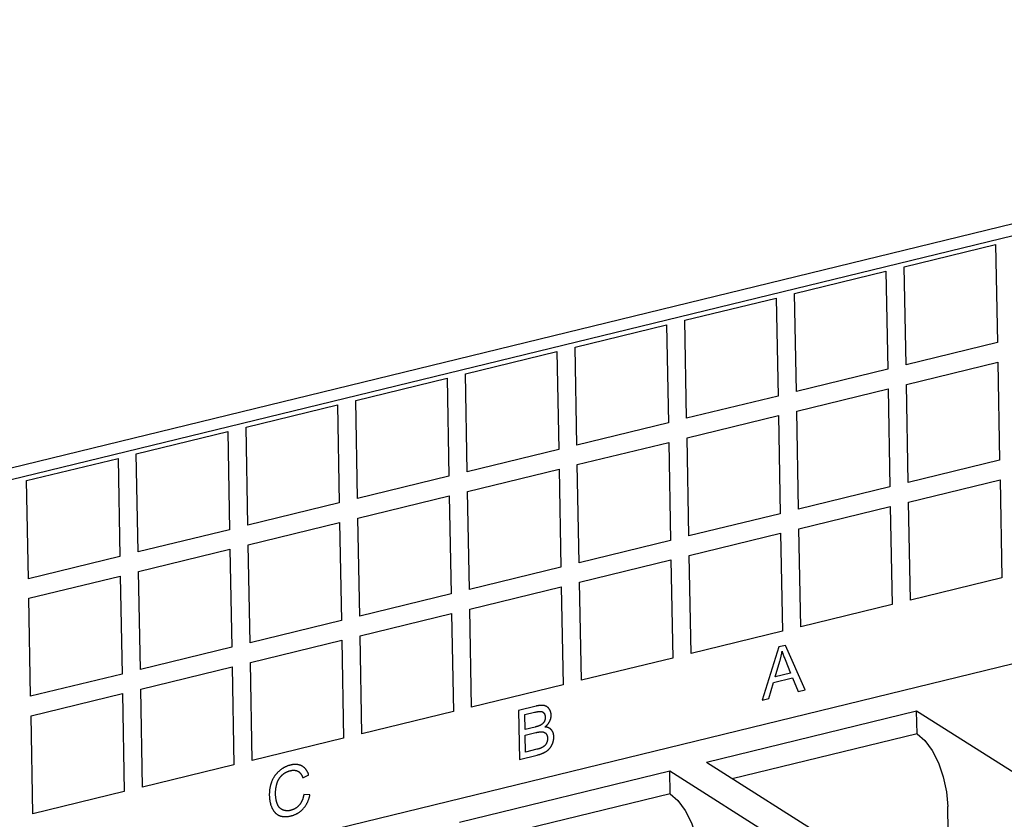
# Model space of a CAD drawing. Units: millimetres. Extents: x 1562 to 5297, y -795 to 1846.
# Drawn here: x 4997 to 5089, y 944 to 1020 of the extents above; entities that cross this region are included whole.
import ezdxf

# ---------------------------------------------------------------- set-up
doc = ezdxf.new("R2010")
doc.units = ezdxf.units.MM
doc.header["$LTSCALE"] = 23.1
doc.layers.get('0').update_dxf_attribs({"linetype": 'CONTINUOUS'})

msp = doc.modelspace()

# ---------------------------------------------------------------- linework, layer by layer
at = {"linetype": 'Continuous'}
for p, q in [((4741.31, 915.55), (5168.926, 1019.769)), ((4741.331, 914.442), (5168.947, 1018.661)), ((5079.905, 996.496), (5088.508, 998.593)), ((5088.508, 998.593), (5088.681, 989.365)), ((5080.077, 987.268), (5079.905, 996.496)), ((5069.58, 993.98), (5078.184, 996.077)), ((5078.184, 996.077), (5078.356, 986.848)), ((5059.255, 991.464), (5067.859, 993.561)), ((5067.859, 993.561), (5068.031, 984.332)), ((5069.752, 984.751), (5069.58, 993.98)), ((5048.93, 988.947), (5057.534, 991.044)), ((5057.534, 991.044), (5057.706, 981.816)), ((5059.427, 982.235), (5059.255, 991.464)), ((5049.102, 979.719), (5048.93, 988.947)), ((5088.681, 989.365), (5080.077, 987.268)), ((5038.606, 986.431), (5047.21, 988.528)), ((5047.21, 988.528), (5047.382, 979.299)), ((5080.111, 985.422), (5088.715, 987.519)), ((5088.715, 987.519), (5088.887, 978.29)), ((5028.281, 983.915), (5036.885, 986.012)), ((5036.885, 986.012), (5037.057, 976.783)), ((5038.778, 977.202), (5038.606, 986.431)), ((5078.356, 986.848), (5069.752, 984.751)), ((5080.283, 976.193), (5080.111, 985.422)), ((5068.031, 984.332), (5059.427, 982.235)), ((5069.786, 982.906), (5078.39, 985.003)), ((5078.39, 985.003), (5078.562, 975.774)), ((5017.956, 981.398), (5026.56, 983.495)), ((5026.56, 983.495), (5026.732, 974.267)), ((5028.453, 974.686), (5028.281, 983.915)), ((5059.462, 980.389), (5068.066, 982.486)), ((5068.066, 982.486), (5068.238, 973.258)), ((5069.958, 973.677), (5069.786, 982.906)), ((5018.128, 972.17), (5017.956, 981.398)), ((5057.706, 981.816), (5049.102, 979.719)), ((5007.631, 978.882), (5016.235, 980.979)), ((5016.235, 980.979), (5016.407, 971.75)), ((5049.137, 977.873), (5057.741, 979.97)), ((5057.741, 979.97), (5057.913, 970.741)), ((5059.634, 971.161), (5059.462, 980.389)), ((5007.804, 969.653), (5007.631, 978.882)), ((5047.382, 979.299), (5038.778, 977.202)), ((4997.307, 976.366), (5005.911, 978.463)), ((5005.911, 978.463), (5006.083, 969.234)), ((5049.309, 968.644), (5049.137, 977.873)), ((5088.887, 978.29), (5080.283, 976.193)), ((5037.057, 976.783), (5028.453, 974.686)), ((5038.812, 975.357), (5047.416, 977.454)), ((5047.416, 977.454), (5047.588, 968.225)), ((4997.479, 967.137), (4997.307, 976.366)), ((5080.318, 974.348), (5088.922, 976.445)), ((5088.922, 976.445), (5089.094, 967.216)), ((5028.487, 972.84), (5037.091, 974.937)), ((5037.091, 974.937), (5037.263, 965.709)), ((5038.984, 966.128), (5038.812, 975.357)), ((5078.562, 975.774), (5069.958, 973.677)), ((5026.732, 974.267), (5018.128, 972.17)), ((5080.49, 965.119), (5080.318, 974.348)), ((5068.238, 973.258), (5059.634, 971.161)), ((5069.993, 971.831), (5078.597, 973.928)), ((5078.597, 973.928), (5078.769, 964.7)), ((5018.163, 970.324), (5026.767, 972.421)), ((5026.767, 972.421), (5026.939, 963.192)), ((5028.66, 963.612), (5028.487, 972.84)), ((5016.407, 971.75), (5007.804, 969.653)), ((5059.668, 969.315), (5068.272, 971.412)), ((5068.272, 971.412), (5068.444, 962.183)), ((5070.165, 962.603), (5069.993, 971.831)), ((5018.335, 961.095), (5018.163, 970.324)), ((5057.913, 970.741), (5049.309, 968.644)), ((5007.838, 967.808), (5016.442, 969.905)), ((5016.442, 969.905), (5016.614, 960.676)), ((5006.083, 969.234), (4997.479, 967.137)), ((5049.343, 966.799), (5057.947, 968.896)), ((5057.947, 968.896), (5058.12, 959.667)), ((5059.84, 960.086), (5059.668, 969.315)), ((5008.01, 958.579), (5007.838, 967.808)), ((5047.588, 968.225), (5038.984, 966.128)), ((4997.513, 965.291), (5006.117, 967.388)), ((5006.117, 967.388), (5006.289, 958.16)), ((5049.516, 957.57), (5049.343, 966.799)), ((5089.094, 967.216), (5080.49, 965.119)), ((5037.263, 965.709), (5028.66, 963.612)), ((5039.019, 964.282), (5047.623, 966.379)), ((5047.623, 966.379), (5047.795, 957.151)), ((4997.685, 956.063), (4997.513, 965.291)), ((5078.769, 964.7), (5070.165, 962.603)), ((5028.694, 961.766), (5037.298, 963.863)), ((5037.298, 963.863), (5037.47, 954.634)), ((5039.191, 955.054), (5039.019, 964.282)), ((5026.939, 963.192), (5018.335, 961.095)), ((5068.444, 962.183), (5059.84, 960.086)), ((5018.369, 959.25), (5026.973, 961.347)), ((5026.973, 961.347), (5027.145, 952.118)), ((5028.866, 952.537), (5028.694, 961.766)), ((5016.614, 960.676), (5008.01, 958.579)), ((5068.109, 960.711), (5066.543, 955.694)), ((5068.722, 960.861), (5068.109, 960.711)), ((5070.569, 956.675), (5068.722, 960.861)), ((4928.01, 919.626), (5093.034, 959.846)), ((5018.541, 950.021), (5018.369, 959.25)), ((5058.12, 959.667), (5049.516, 957.57)), ((5067.749, 957.891), (5068.196, 959.36)), ((5008.044, 956.733), (5016.648, 958.83)), ((5016.648, 958.83), (5016.821, 949.602)), ((5069.207, 958.247), (5067.749, 957.891)), ((5006.289, 958.16), (4997.685, 956.063)), ((5067.148, 955.841), (5067.594, 957.354)), ((5067.594, 957.354), (5069.393, 957.793)), ((5069.393, 957.793), (5069.921, 956.517)), ((5008.217, 947.505), (5008.044, 956.733)), ((5047.795, 957.151), (5039.191, 955.054)), ((5069.921, 956.517), (5070.569, 956.675)), ((4997.72, 954.217), (5006.324, 956.314)), ((5006.324, 956.314), (5006.496, 947.085)), ((5066.543, 955.694), (5067.148, 955.841)), ((5037.47, 954.634), (5028.866, 952.537)), ((5043.615, 954.741), (5043.701, 950.127)), ((5081.073, 954.666), (5061.284, 949.843)), ((5095.302, 945.642), (5081.073, 954.666)), ((5081.112, 952.544), (5081.073, 954.666)), ((4997.892, 944.988), (4997.72, 954.217)), ((5044.221, 952.941), (5044.195, 954.336)), ((5045.159, 953.17), (5044.221, 952.941)), ((5027.145, 952.118), (5018.541, 950.021)), ((5044.26, 950.81), (5044.231, 952.397)), ((5081.112, 952.544), (5063.712, 948.303)), ((5045.331, 951.071), (5044.26, 950.81)), ((5045.391, 951.086), (5045.331, 951.071)), ((5043.701, 950.127), (5045.363, 950.532)), ((5016.821, 949.602), (5008.217, 947.505)), ((5057.842, 949.004), (5038.053, 944.181)), ((5072.071, 939.98), (5057.842, 949.004)), ((5057.882, 946.882), (5057.842, 949.004)), ((5075.513, 940.819), (5061.284, 949.843)), ((5023.303, 948.377), (5023.861, 948.656)), ((5006.496, 947.085), (4997.892, 944.988)), ((5023.969, 946.788), (5023.397, 946.804)), ((5057.882, 946.882), (5040.482, 942.641)), ((5084.052, 943.325), (5084.008, 945.691))]:
    msp.add_line(p, q, dxfattribs=at)
for points in [[(5068.196, 959.36), (5068.215, 959.425), (5068.234, 959.49), (5068.252, 959.556), (5068.269, 959.622), (5068.286, 959.688), (5068.303, 959.755), (5068.318, 959.822), (5068.334, 959.889), (5068.348, 959.957), (5068.362, 960.025), (5068.376, 960.094), (5068.388, 960.163), (5068.401, 960.232), (5068.412, 960.298)], [(5068.412, 960.298), (5068.428, 960.244), (5068.446, 960.185), (5068.467, 960.123), (5068.49, 960.055), (5068.516, 959.981), (5068.545, 959.901), (5068.578, 959.814), (5068.615, 959.718)], [(5068.615, 959.718), (5068.653, 959.621), (5068.693, 959.52), (5069.207, 958.247)], [(5046.021, 955.185), (5045.996, 955.191), (5045.971, 955.195), (5045.945, 955.199), (5045.918, 955.203), (5045.89, 955.206), (5045.861, 955.208), (5045.831, 955.21), (5045.8, 955.21), (5045.769, 955.211), (5045.736, 955.21), (5045.703, 955.209), (5045.668, 955.207), (5045.633, 955.204), (5045.596, 955.201), (5045.558, 955.197), (5045.519, 955.191), (5045.479, 955.185), (5045.437, 955.179), (5045.395, 955.171), (5045.351, 955.162), (5045.305, 955.152), (5045.258, 955.142), (5043.615, 954.741)], [(5044.195, 954.336), (5045.099, 954.556), (5045.155, 954.569), (5045.207, 954.58), (5045.256, 954.591), (5045.302, 954.6), (5045.346, 954.608), (5045.387, 954.615), (5045.425, 954.621), (5045.461, 954.626), (5045.495, 954.631), (5045.526, 954.634), (5045.555, 954.637), (5045.583, 954.639), (5045.608, 954.64), (5045.632, 954.641), (5045.654, 954.641), (5045.674, 954.64), (5045.693, 954.64), (5045.71, 954.638)], [(5045.71, 954.638), (5045.72, 954.637), (5045.733, 954.635), (5045.746, 954.633), (5045.758, 954.631), (5045.77, 954.628), (5045.782, 954.625), (5045.794, 954.622), (5045.805, 954.619), (5045.816, 954.615), (5045.827, 954.611), (5045.838, 954.607), (5045.849, 954.602), (5045.859, 954.597), (5045.869, 954.592), (5045.879, 954.587), (5045.889, 954.581), (5045.898, 954.575), (5045.908, 954.569), (5045.917, 954.562), (5045.926, 954.555), (5045.935, 954.548), (5045.944, 954.541), (5045.952, 954.533), (5045.96, 954.525), (5045.969, 954.517), (5045.977, 954.508), (5045.984, 954.499), (5045.992, 954.49), (5046, 954.48), (5046.007, 954.47)], [(5046.496, 954.868), (5046.483, 954.886), (5046.47, 954.903), (5046.457, 954.92), (5046.444, 954.936), (5046.43, 954.952), (5046.416, 954.967), (5046.401, 954.982), (5046.387, 954.996), (5046.379, 955.003), (5046.372, 955.01), (5046.356, 955.023), (5046.341, 955.036), (5046.324, 955.049), (5046.308, 955.061), (5046.291, 955.072), (5046.274, 955.083), (5046.257, 955.094), (5046.239, 955.104), (5046.221, 955.114), (5046.202, 955.123), (5046.183, 955.132), (5046.164, 955.14), (5046.144, 955.148), (5046.123, 955.156), (5046.103, 955.163), (5046.082, 955.17), (5046.06, 955.176), (5046.038, 955.181), (5046.021, 955.185)], [(5046.677, 954.302), (5046.677, 954.325), (5046.676, 954.348), (5046.674, 954.371), (5046.672, 954.393), (5046.669, 954.416), (5046.666, 954.438), (5046.663, 954.46), (5046.659, 954.482), (5046.654, 954.504), (5046.649, 954.526), (5046.644, 954.547), (5046.638, 954.569), (5046.632, 954.59), (5046.625, 954.611), (5046.618, 954.632), (5046.61, 954.653), (5046.601, 954.674), (5046.592, 954.695), (5046.583, 954.716), (5046.573, 954.737), (5046.562, 954.758), (5046.551, 954.778), (5046.54, 954.799), (5046.527, 954.819), (5046.515, 954.84), (5046.501, 954.86), (5046.496, 954.868)], [(5046.014, 953.663), (5046.007, 953.65), (5045.999, 953.637), (5045.991, 953.625), (5045.983, 953.613), (5045.974, 953.6), (5045.966, 953.588), (5045.957, 953.576), (5045.947, 953.565), (5045.938, 953.553), (5045.928, 953.541), (5045.918, 953.53), (5045.908, 953.519), (5045.897, 953.508), (5045.886, 953.497), (5045.875, 953.486), (5045.864, 953.475), (5045.852, 953.465), (5045.84, 953.454), (5045.828, 953.444), (5045.815, 953.434), (5045.802, 953.424), (5045.789, 953.414), (5045.775, 953.404), (5045.762, 953.395), (5045.747, 953.385), (5045.733, 953.376), (5045.718, 953.367), (5045.703, 953.358), (5045.693, 953.352)], [(5046.007, 954.47), (5046.015, 954.459), (5046.022, 954.447), (5046.029, 954.436), (5046.033, 954.43), (5046.036, 954.424), (5046.043, 954.412), (5046.049, 954.4), (5046.055, 954.388), (5046.061, 954.375), (5046.066, 954.362), (5046.072, 954.349), (5046.077, 954.335), (5046.081, 954.322), (5046.086, 954.308), (5046.09, 954.294), (5046.094, 954.28), (5046.098, 954.265), (5046.101, 954.25), (5046.104, 954.235), (5046.107, 954.22), (5046.109, 954.205), (5046.111, 954.189), (5046.113, 954.173), (5046.115, 954.157), (5046.116, 954.14), (5046.117, 954.123), (5046.118, 954.106), (5046.118, 954.093)], [(5046.118, 954.093), (5046.118, 954.087), (5046.118, 954.069), (5046.118, 954.051), (5046.118, 954.034), (5046.117, 954.017), (5046.116, 954), (5046.114, 953.983), (5046.112, 953.967), (5046.11, 953.951), (5046.108, 953.935), (5046.106, 953.919), (5046.103, 953.904), (5046.1, 953.888), (5046.096, 953.873), (5046.093, 953.858), (5046.089, 953.843), (5046.085, 953.829), (5046.08, 953.814), (5046.076, 953.8), (5046.071, 953.785), (5046.065, 953.771), (5046.06, 953.757), (5046.054, 953.744), (5046.048, 953.73), (5046.042, 953.716), (5046.035, 953.703), (5046.029, 953.689), (5046.022, 953.676), (5046.014, 953.663)], [(5046.094, 953.176), (5046.107, 953.187), (5046.131, 953.206), (5046.154, 953.225), (5046.176, 953.245), (5046.197, 953.264), (5046.219, 953.283), (5046.239, 953.303), (5046.259, 953.322), (5046.278, 953.342), (5046.297, 953.361), (5046.315, 953.381), (5046.333, 953.401), (5046.35, 953.42), (5046.366, 953.44), (5046.382, 953.46), (5046.398, 953.48), (5046.413, 953.5), (5046.428, 953.521), (5046.442, 953.541), (5046.455, 953.562), (5046.469, 953.582), (5046.481, 953.603), (5046.494, 953.624), (5046.506, 953.644), (5046.517, 953.666), (5046.528, 953.687), (5046.539, 953.708)], [(5046.539, 953.708), (5046.543, 953.717), (5046.554, 953.74), (5046.564, 953.763), (5046.574, 953.786), (5046.583, 953.808), (5046.592, 953.831), (5046.6, 953.854), (5046.608, 953.876), (5046.616, 953.899), (5046.623, 953.921), (5046.629, 953.944), (5046.636, 953.966), (5046.641, 953.988), (5046.647, 954.011), (5046.652, 954.033), (5046.656, 954.055), (5046.66, 954.078), (5046.662, 954.089), (5046.664, 954.1), (5046.667, 954.122), (5046.67, 954.145), (5046.672, 954.167), (5046.674, 954.19), (5046.676, 954.212), (5046.677, 954.234), (5046.677, 954.257), (5046.678, 954.279), (5046.677, 954.302)], [(5044.231, 952.397), (5045.241, 952.643), (5045.286, 952.653), (5045.329, 952.663), (5045.371, 952.672), (5045.411, 952.68), (5045.45, 952.687), (5045.487, 952.693), (5045.523, 952.698), (5045.558, 952.703), (5045.591, 952.707), (5045.623, 952.711), (5045.654, 952.713), (5045.683, 952.715), (5045.711, 952.717), (5045.738, 952.718), (5045.764, 952.718), (5045.788, 952.717), (5045.812, 952.717), (5045.834, 952.715), (5045.855, 952.714)], [(5045.693, 953.352), (5045.678, 953.344), (5045.662, 953.335), (5045.644, 953.326), (5045.625, 953.318), (5045.605, 953.309), (5045.583, 953.299), (5045.56, 953.29), (5045.534, 953.28), (5045.507, 953.271), (5045.478, 953.261), (5045.447, 953.25), (5045.414, 953.24), (5045.379, 953.229), (5045.341, 953.218), (5045.3, 953.206), (5045.256, 953.195), (5045.209, 953.182), (5045.159, 953.17)], [(5045.855, 952.714), (5045.87, 952.712), (5045.885, 952.71), (5045.9, 952.707), (5045.915, 952.705), (5045.929, 952.702), (5045.943, 952.698), (5045.957, 952.694), (5045.971, 952.69), (5045.984, 952.686), (5045.997, 952.681), (5046.01, 952.676), (5046.023, 952.67), (5046.029, 952.668), (5046.035, 952.665), (5046.048, 952.659), (5046.06, 952.652), (5046.071, 952.645), (5046.083, 952.638), (5046.094, 952.631), (5046.105, 952.623), (5046.116, 952.615), (5046.127, 952.607), (5046.138, 952.598), (5046.148, 952.589), (5046.158, 952.579), (5046.168, 952.57), (5046.178, 952.56), (5046.187, 952.549), (5046.196, 952.538), (5046.203, 952.53)], [(5046.7, 952.903), (5046.684, 952.92), (5046.669, 952.936), (5046.653, 952.952), (5046.636, 952.967), (5046.619, 952.981), (5046.602, 952.995), (5046.584, 953.009), (5046.566, 953.022), (5046.547, 953.035), (5046.528, 953.047), (5046.508, 953.059), (5046.488, 953.07), (5046.468, 953.08), (5046.447, 953.09), (5046.425, 953.1), (5046.404, 953.109), (5046.381, 953.117), (5046.358, 953.125), (5046.335, 953.133), (5046.311, 953.14), (5046.287, 953.146), (5046.262, 953.152), (5046.236, 953.158), (5046.21, 953.162), (5046.184, 953.167), (5046.157, 953.17), (5046.129, 953.173), (5046.101, 953.176), (5046.094, 953.176)], [(5046.925, 952.257), (5046.924, 952.282), (5046.923, 952.31), (5046.921, 952.338), (5046.919, 952.365), (5046.916, 952.391), (5046.913, 952.417), (5046.909, 952.443), (5046.904, 952.468), (5046.9, 952.493), (5046.894, 952.517), (5046.888, 952.541), (5046.882, 952.564), (5046.875, 952.587), (5046.868, 952.61), (5046.86, 952.632), (5046.852, 952.654), (5046.843, 952.675), (5046.834, 952.696), (5046.824, 952.717), (5046.814, 952.737), (5046.803, 952.757), (5046.792, 952.776), (5046.781, 952.795), (5046.768, 952.814), (5046.756, 952.833), (5046.743, 952.851), (5046.729, 952.869), (5046.715, 952.886), (5046.7, 952.903)], [(5046.203, 952.53), (5046.212, 952.518), (5046.221, 952.507), (5046.229, 952.495), (5046.237, 952.483), (5046.244, 952.471), (5046.251, 952.458), (5046.258, 952.445), (5046.265, 952.432), (5046.271, 952.419), (5046.277, 952.405), (5046.283, 952.391), (5046.289, 952.377), (5046.294, 952.362), (5046.299, 952.348), (5046.303, 952.333), (5046.308, 952.317), (5046.312, 952.302), (5046.315, 952.286), (5046.319, 952.27), (5046.322, 952.253), (5046.325, 952.236), (5046.327, 952.219), (5046.329, 952.202), (5046.331, 952.184), (5046.333, 952.166), (5046.334, 952.147), (5046.335, 952.129), (5046.335, 952.113)], [(5046.335, 952.113), (5046.335, 952.112), (5046.335, 952.094), (5046.335, 952.076), (5046.335, 952.058), (5046.334, 952.041), (5046.333, 952.023), (5046.332, 952.006), (5046.33, 951.989), (5046.328, 951.972), (5046.326, 951.955), (5046.324, 951.938), (5046.321, 951.922), (5046.318, 951.906), (5046.315, 951.889), (5046.312, 951.873), (5046.308, 951.857), (5046.304, 951.841), (5046.3, 951.825), (5046.295, 951.81), (5046.29, 951.794), (5046.285, 951.778), (5046.28, 951.763), (5046.274, 951.748), (5046.268, 951.732), (5046.262, 951.717), (5046.256, 951.702)], [(5046.807, 951.621), (5046.817, 951.647), (5046.827, 951.673), (5046.836, 951.699), (5046.845, 951.725), (5046.853, 951.752), (5046.861, 951.778), (5046.868, 951.804), (5046.875, 951.83), (5046.881, 951.856), (5046.887, 951.883), (5046.893, 951.909), (5046.898, 951.935), (5046.903, 951.962), (5046.905, 951.975), (5046.907, 951.988), (5046.911, 952.015), (5046.914, 952.041), (5046.917, 952.068), (5046.92, 952.095), (5046.922, 952.121), (5046.923, 952.148), (5046.924, 952.175), (5046.925, 952.202), (5046.925, 952.229), (5046.925, 952.257)], [(5081.112, 952.544), (5081.843, 951.909), (5082.527, 950.973), (5083.121, 949.801), (5083.585, 948.47), (5083.888, 947.069), (5084.008, 945.691)], [(5045.719, 951.187), (5045.706, 951.182), (5045.692, 951.176), (5045.676, 951.17), (5045.658, 951.164), (5045.639, 951.157), (5045.617, 951.15), (5045.593, 951.142), (5045.567, 951.134), (5045.539, 951.126), (5045.507, 951.117), (5045.472, 951.107), (5045.434, 951.097), (5045.391, 951.086)], [(5046.045, 951.393), (5046.034, 951.383), (5046.023, 951.373), (5046.011, 951.363), (5045.998, 951.353), (5045.986, 951.343), (5045.973, 951.333), (5045.959, 951.323), (5045.946, 951.313), (5045.931, 951.304), (5045.917, 951.294), (5045.902, 951.284), (5045.886, 951.275), (5045.871, 951.265), (5045.854, 951.256), (5045.838, 951.246), (5045.82, 951.237), (5045.803, 951.228), (5045.785, 951.219), (5045.766, 951.209), (5045.747, 951.2), (5045.728, 951.191), (5045.719, 951.187)], [(5046.033, 950.771), (5046.043, 950.777), (5046.069, 950.79), (5046.093, 950.804), (5046.118, 950.818), (5046.142, 950.832), (5046.166, 950.846), (5046.189, 950.861), (5046.211, 950.875), (5046.234, 950.89), (5046.256, 950.905), (5046.277, 950.921), (5046.298, 950.936), (5046.318, 950.952), (5046.339, 950.968), (5046.358, 950.984), (5046.377, 951), (5046.396, 951.016), (5046.415, 951.032), (5046.433, 951.049), (5046.45, 951.066), (5046.467, 951.083), (5046.484, 951.1), (5046.5, 951.117)], [(5046.256, 951.702), (5046.251, 951.692), (5046.244, 951.676), (5046.237, 951.661), (5046.23, 951.646), (5046.223, 951.631), (5046.215, 951.617), (5046.208, 951.603), (5046.2, 951.59), (5046.192, 951.577), (5046.185, 951.564), (5046.177, 951.551), (5046.169, 951.539), (5046.161, 951.527), (5046.153, 951.515), (5046.144, 951.504), (5046.136, 951.492), (5046.127, 951.481), (5046.119, 951.471), (5046.11, 951.46), (5046.101, 951.45), (5046.092, 951.44), (5046.083, 951.43), (5046.074, 951.42), (5046.065, 951.411), (5046.055, 951.402), (5046.045, 951.393)], [(5046.5, 951.117), (5046.515, 951.133), (5046.529, 951.149), (5046.544, 951.165), (5046.558, 951.182), (5046.572, 951.2), (5046.585, 951.218), (5046.599, 951.236), (5046.612, 951.254), (5046.626, 951.273), (5046.639, 951.293), (5046.652, 951.313), (5046.664, 951.333), (5046.677, 951.354), (5046.689, 951.375), (5046.702, 951.397), (5046.714, 951.419), (5046.726, 951.442), (5046.737, 951.465), (5046.749, 951.488), (5046.76, 951.512), (5046.772, 951.537), (5046.783, 951.562), (5046.794, 951.588), (5046.804, 951.614), (5046.807, 951.621)], [(5045.363, 950.532), (5045.412, 950.545), (5045.461, 950.558), (5045.508, 950.571), (5045.554, 950.584), (5045.598, 950.598), (5045.641, 950.611), (5045.683, 950.625), (5045.723, 950.639), (5045.762, 950.653), (5045.8, 950.668), (5045.837, 950.682), (5045.872, 950.697), (5045.907, 950.711), (5045.94, 950.726), (5045.972, 950.741), (5046.003, 950.756), (5046.033, 950.771)], [(5021.097, 949.051), (5021.063, 949.022), (5021.03, 948.992), (5020.997, 948.962), (5020.965, 948.932), (5020.933, 948.901), (5020.903, 948.869), (5020.873, 948.838), (5020.843, 948.805), (5020.814, 948.772), (5020.786, 948.739), (5020.758, 948.705), (5020.731, 948.671), (5020.718, 948.653), (5020.705, 948.636), (5020.679, 948.6), (5020.654, 948.564), (5020.629, 948.528), (5020.605, 948.49), (5020.581, 948.453), (5020.558, 948.414), (5020.535, 948.375), (5020.513, 948.336), (5020.492, 948.296), (5020.471, 948.255), (5020.451, 948.213), (5020.431, 948.171), (5020.412, 948.128), (5020.393, 948.085), (5020.381, 948.058)], [(5022.136, 949.586), (5022.13, 949.584), (5022.084, 949.572), (5022.038, 949.56), (5021.994, 949.546), (5021.949, 949.532), (5021.905, 949.517), (5021.862, 949.501), (5021.818, 949.485), (5021.776, 949.468), (5021.733, 949.45), (5021.691, 949.431), (5021.65, 949.411), (5021.608, 949.391), (5021.567, 949.369), (5021.547, 949.359), (5021.526, 949.347), (5021.486, 949.325), (5021.446, 949.301), (5021.406, 949.277), (5021.367, 949.251), (5021.327, 949.225), (5021.288, 949.198), (5021.25, 949.171), (5021.211, 949.142), (5021.173, 949.112), (5021.135, 949.082), (5021.097, 949.051)], [(5021.309, 948.603), (5021.332, 948.626), (5021.355, 948.649), (5021.379, 948.671), (5021.404, 948.692), (5021.428, 948.713), (5021.453, 948.734), (5021.479, 948.754), (5021.505, 948.773), (5021.531, 948.793), (5021.558, 948.811), (5021.586, 948.829), (5021.614, 948.847), (5021.642, 948.864), (5021.671, 948.88), (5021.7, 948.897), (5021.73, 948.912), (5021.761, 948.927), (5021.792, 948.942), (5021.823, 948.956), (5021.855, 948.97), (5021.888, 948.983), (5021.922, 948.996), (5021.956, 949.008), (5021.99, 949.019), (5022.026, 949.031), (5022.062, 949.041), (5022.099, 949.051), (5022.134, 949.06)], [(5022.134, 949.06), (5022.153, 949.065), (5022.184, 949.072), (5022.215, 949.078), (5022.245, 949.083), (5022.274, 949.088), (5022.303, 949.092), (5022.332, 949.095), (5022.36, 949.097), (5022.387, 949.099), (5022.414, 949.101), (5022.441, 949.101), (5022.467, 949.101), (5022.493, 949.1), (5022.518, 949.099), (5022.543, 949.097), (5022.568, 949.094), (5022.592, 949.091), (5022.616, 949.087), (5022.639, 949.082), (5022.662, 949.077), (5022.685, 949.071), (5022.707, 949.065), (5022.729, 949.058), (5022.75, 949.05), (5022.761, 949.046), (5022.772, 949.042), (5022.793, 949.033), (5022.813, 949.024), (5022.834, 949.014), (5022.854, 949.003)], [(5023.228, 949.497), (5023.197, 949.513), (5023.166, 949.528), (5023.15, 949.535), (5023.134, 949.543), (5023.102, 949.556), (5023.069, 949.569), (5023.036, 949.58), (5023.002, 949.591), (5022.968, 949.601), (5022.933, 949.61), (5022.897, 949.617), (5022.861, 949.624), (5022.825, 949.63), (5022.788, 949.635), (5022.75, 949.64), (5022.712, 949.643), (5022.674, 949.645), (5022.634, 949.646), (5022.594, 949.646), (5022.554, 949.645), (5022.513, 949.644), (5022.471, 949.641), (5022.429, 949.637), (5022.386, 949.632), (5022.342, 949.626), (5022.298, 949.619), (5022.252, 949.611), (5022.207, 949.602), (5022.16, 949.591), (5022.136, 949.586)], [(5022.854, 949.003), (5022.873, 948.992), (5022.892, 948.98), (5022.911, 948.967), (5022.929, 948.954), (5022.948, 948.94), (5022.966, 948.925), (5022.984, 948.909), (5023.002, 948.893), (5023.019, 948.875), (5023.036, 948.857), (5023.054, 948.838), (5023.07, 948.818), (5023.087, 948.797), (5023.103, 948.776), (5023.12, 948.753), (5023.136, 948.73), (5023.151, 948.705), (5023.167, 948.68), (5023.182, 948.653), (5023.197, 948.626), (5023.211, 948.598), (5023.226, 948.568), (5023.24, 948.538), (5023.254, 948.506), (5023.267, 948.473), (5023.28, 948.44), (5023.293, 948.405), (5023.303, 948.377)], [(5023.861, 948.656), (5023.852, 948.681), (5023.838, 948.724), (5023.823, 948.765), (5023.807, 948.806), (5023.791, 948.845), (5023.774, 948.883), (5023.756, 948.92), (5023.738, 948.957), (5023.72, 948.991), (5023.7, 949.025), (5023.681, 949.058), (5023.66, 949.09), (5023.64, 949.121), (5023.618, 949.151), (5023.596, 949.18), (5023.574, 949.209), (5023.551, 949.236), (5023.527, 949.262), (5023.503, 949.288), (5023.478, 949.312), (5023.453, 949.336), (5023.427, 949.359), (5023.4, 949.381), (5023.373, 949.403), (5023.345, 949.423), (5023.317, 949.443), (5023.288, 949.461), (5023.258, 949.479), (5023.228, 949.497)], [(5020.381, 948.058), (5020.362, 948.01), (5020.344, 947.961), (5020.327, 947.913), (5020.31, 947.863), (5020.294, 947.814), (5020.279, 947.763), (5020.265, 947.713), (5020.251, 947.661), (5020.238, 947.61), (5020.226, 947.557), (5020.215, 947.505), (5020.205, 947.451), (5020.196, 947.397), (5020.187, 947.343), (5020.179, 947.287), (5020.172, 947.231), (5020.166, 947.175), (5020.161, 947.118), (5020.157, 947.06), (5020.154, 947.002), (5020.151, 946.942), (5020.15, 946.883), (5020.149, 946.822), (5020.149, 946.761), (5020.15, 946.739)], [(5020.854, 947.803), (5020.856, 947.814), (5020.866, 947.847), (5020.876, 947.88), (5020.887, 947.912), (5020.898, 947.944), (5020.909, 947.975), (5020.921, 948.007), (5020.934, 948.037), (5020.947, 948.068), (5020.96, 948.098), (5020.974, 948.127), (5020.988, 948.156), (5021.003, 948.185), (5021.019, 948.214), (5021.034, 948.242), (5021.051, 948.27), (5021.068, 948.297), (5021.085, 948.324), (5021.103, 948.351), (5021.112, 948.364), (5021.121, 948.378), (5021.14, 948.404), (5021.159, 948.43), (5021.179, 948.455), (5021.199, 948.481), (5021.22, 948.506), (5021.241, 948.53), (5021.263, 948.555), (5021.286, 948.579), (5021.309, 948.603)], [(5020.736, 946.886), (5020.736, 946.893), (5020.736, 946.939), (5020.736, 946.984), (5020.737, 947.03), (5020.739, 947.075), (5020.741, 947.121), (5020.744, 947.166), (5020.747, 947.212), (5020.752, 947.257), (5020.757, 947.302), (5020.762, 947.348), (5020.768, 947.393), (5020.775, 947.439), (5020.783, 947.484), (5020.791, 947.53), (5020.8, 947.575), (5020.809, 947.621), (5020.819, 947.666), (5020.83, 947.712), (5020.841, 947.758), (5020.854, 947.803)], [(5020.15, 946.739), (5020.15, 946.707), (5020.152, 946.647), (5020.155, 946.588), (5020.159, 946.529), (5020.164, 946.472), (5020.17, 946.415), (5020.176, 946.359), (5020.184, 946.304), (5020.192, 946.249), (5020.201, 946.196), (5020.211, 946.143), (5020.222, 946.09), (5020.234, 946.039), (5020.247, 945.988), (5020.26, 945.937), (5020.274, 945.888), (5020.29, 945.839), (5020.306, 945.79), (5020.322, 945.743), (5020.34, 945.696), (5020.359, 945.649), (5020.378, 945.603), (5020.399, 945.558)], [(5020.914, 945.895), (5020.9, 945.931), (5020.886, 945.968), (5020.872, 946.005), (5020.86, 946.044), (5020.847, 946.083), (5020.836, 946.124), (5020.825, 946.165), (5020.814, 946.207), (5020.805, 946.251), (5020.795, 946.295), (5020.787, 946.34), (5020.779, 946.387), (5020.771, 946.435), (5020.765, 946.483), (5020.759, 946.533), (5020.753, 946.584), (5020.749, 946.636), (5020.745, 946.689), (5020.741, 946.744), (5020.739, 946.8), (5020.737, 946.857), (5020.736, 946.886)], [(5023.397, 946.804), (5023.389, 946.76), (5023.38, 946.716), (5023.371, 946.672), (5023.361, 946.629), (5023.35, 946.588), (5023.339, 946.547), (5023.328, 946.507), (5023.316, 946.468), (5023.304, 946.43), (5023.291, 946.392), (5023.278, 946.356), (5023.264, 946.32), (5023.25, 946.285), (5023.235, 946.251), (5023.22, 946.217), (5023.205, 946.184), (5023.189, 946.152), (5023.173, 946.121), (5023.156, 946.09), (5023.139, 946.06), (5023.121, 946.03), (5023.103, 946.002), (5023.085, 945.973), (5023.066, 945.946), (5023.046, 945.919), (5023.026, 945.892), (5023.006, 945.866), (5022.986, 945.841), (5022.964, 945.816)], [(5023.345, 945.482), (5023.376, 945.517), (5023.406, 945.552), (5023.435, 945.588), (5023.464, 945.625), (5023.492, 945.663), (5023.519, 945.701), (5023.546, 945.74), (5023.572, 945.779), (5023.597, 945.819), (5023.622, 945.86), (5023.646, 945.902), (5023.67, 945.944), (5023.693, 945.987), (5023.715, 946.031), (5023.737, 946.076), (5023.758, 946.122), (5023.778, 946.169), (5023.798, 946.216), (5023.817, 946.265), (5023.836, 946.314), (5023.853, 946.365), (5023.871, 946.416), (5023.887, 946.468), (5023.903, 946.522), (5023.919, 946.577), (5023.933, 946.632), (5023.947, 946.689), (5023.96, 946.747), (5023.969, 946.788)], [(5057.882, 946.882), (5058.612, 946.247), (5059.296, 945.311), (5059.89, 944.139), (5060.354, 942.808), (5060.657, 941.407), (5060.778, 940.029)], [(5020.399, 945.558), (5020.407, 945.54), (5020.426, 945.501), (5020.445, 945.463), (5020.465, 945.426), (5020.485, 945.391), (5020.506, 945.356), (5020.527, 945.323), (5020.549, 945.29), (5020.571, 945.259), (5020.594, 945.228), (5020.617, 945.199), (5020.64, 945.17), (5020.664, 945.143), (5020.688, 945.116), (5020.713, 945.091), (5020.739, 945.066), (5020.764, 945.042), (5020.79, 945.019), (5020.817, 944.997), (5020.844, 944.976), (5020.872, 944.956), (5020.9, 944.936), (5020.928, 944.918), (5020.957, 944.9), (5020.987, 944.883), (5021.017, 944.867), (5021.047, 944.852), (5021.063, 944.845), (5021.078, 944.838)], [(5021.425, 945.361), (5021.401, 945.371), (5021.378, 945.381), (5021.356, 945.392), (5021.334, 945.403), (5021.312, 945.416), (5021.291, 945.428), (5021.27, 945.441), (5021.25, 945.455), (5021.23, 945.47), (5021.21, 945.485), (5021.191, 945.5), (5021.172, 945.517), (5021.154, 945.534), (5021.136, 945.551), (5021.118, 945.569), (5021.101, 945.588), (5021.085, 945.608), (5021.068, 945.628), (5021.052, 945.648), (5021.037, 945.67), (5021.022, 945.692), (5021.007, 945.715), (5020.992, 945.738), (5020.978, 945.763), (5020.965, 945.788), (5020.951, 945.813), (5020.939, 945.84), (5020.926, 945.867), (5020.914, 945.895)], [(5022.16, 945.323), (5022.154, 945.321), (5022.124, 945.314), (5022.093, 945.308), (5022.063, 945.303), (5022.034, 945.298), (5022.004, 945.294), (5021.975, 945.29), (5021.946, 945.287), (5021.917, 945.285), (5021.888, 945.284), (5021.86, 945.283), (5021.831, 945.283), (5021.803, 945.283), (5021.775, 945.284), (5021.747, 945.286), (5021.72, 945.289), (5021.692, 945.292), (5021.665, 945.296), (5021.638, 945.3), (5021.611, 945.306), (5021.584, 945.311), (5021.557, 945.318), (5021.53, 945.325), (5021.504, 945.333), (5021.477, 945.342), (5021.451, 945.351), (5021.425, 945.361)], [(5022.964, 945.816), (5022.942, 945.791), (5022.92, 945.767), (5022.897, 945.743), (5022.874, 945.72), (5022.851, 945.697), (5022.827, 945.676), (5022.804, 945.654), (5022.779, 945.634), (5022.755, 945.613), (5022.73, 945.594), (5022.705, 945.575), (5022.679, 945.557), (5022.653, 945.539), (5022.627, 945.521), (5022.601, 945.505), (5022.574, 945.489), (5022.546, 945.473), (5022.518, 945.458), (5022.49, 945.443), (5022.462, 945.429), (5022.433, 945.416), (5022.403, 945.403), (5022.373, 945.391), (5022.343, 945.379), (5022.312, 945.368), (5022.281, 945.357), (5022.249, 945.347), (5022.216, 945.338), (5022.184, 945.329), (5022.16, 945.323)], [(5022.217, 944.812), (5022.227, 944.814), (5022.275, 944.827), (5022.322, 944.84), (5022.368, 944.854), (5022.414, 944.869), (5022.458, 944.884), (5022.502, 944.9), (5022.545, 944.918), (5022.588, 944.935), (5022.63, 944.954), (5022.671, 944.973), (5022.711, 944.993), (5022.751, 945.014), (5022.79, 945.035), (5022.829, 945.058), (5022.867, 945.081), (5022.905, 945.104), (5022.941, 945.129), (5022.978, 945.154), (5023.014, 945.18), (5023.049, 945.207), (5023.084, 945.234), (5023.118, 945.262), (5023.152, 945.291), (5023.169, 945.306), (5023.185, 945.321), (5023.218, 945.352), (5023.25, 945.383), (5023.282, 945.415), (5023.314, 945.448), (5023.345, 945.482)], [(5021.078, 944.838), (5021.11, 944.825), (5021.142, 944.812), (5021.174, 944.801), (5021.208, 944.79), (5021.242, 944.78), (5021.277, 944.771), (5021.313, 944.763), (5021.349, 944.756), (5021.387, 944.75), (5021.425, 944.745), (5021.464, 944.74), (5021.505, 944.737), (5021.546, 944.735), (5021.587, 944.733), (5021.63, 944.733), (5021.674, 944.734), (5021.719, 944.735), (5021.765, 944.738), (5021.812, 944.742), (5021.86, 944.747), (5021.909, 944.753), (5021.959, 944.76), (5022.01, 944.769), (5022.063, 944.778), (5022.116, 944.789), (5022.171, 944.801), (5022.217, 944.812)]]:
    msp.add_lwpolyline(points, dxfattribs=at)

doc.saveas('drawing.dxf')
